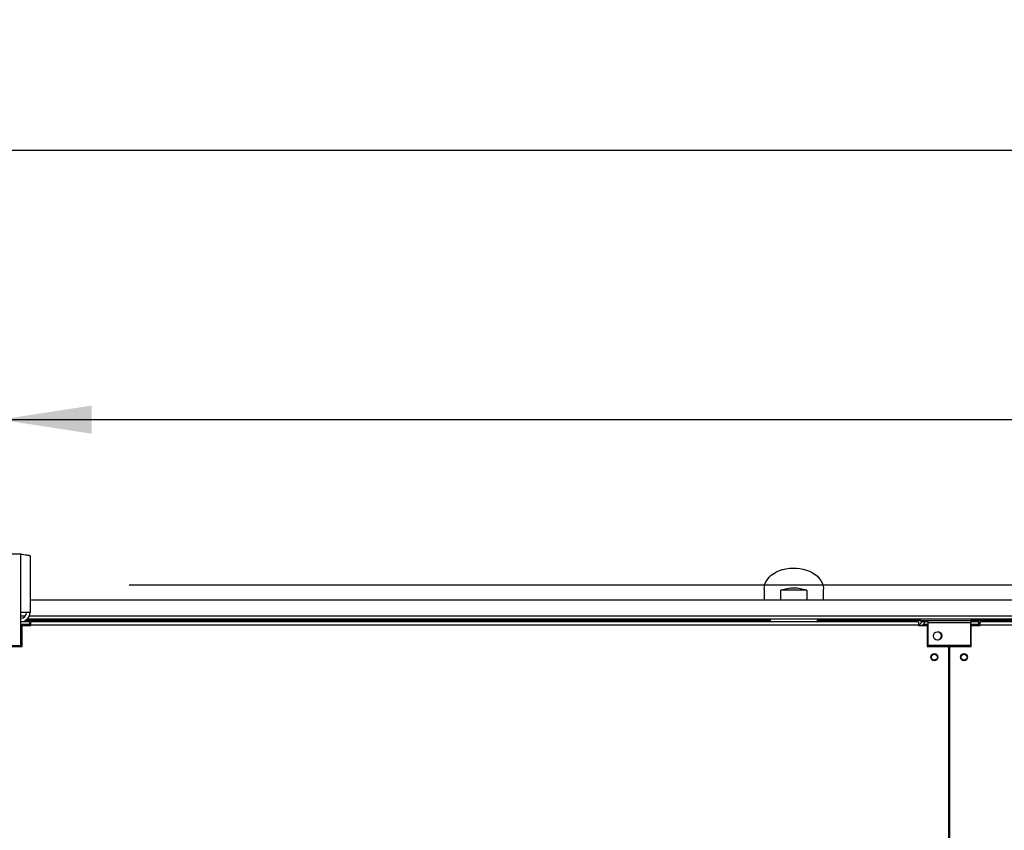
# Model space of a CAD drawing. Units: millimetres. Extents: x 5 to 414, y 3 to 291.
# Drawn here: x 61 to 116, y 149 to 194 of the extents above; entities that cross this region are included whole.
import ezdxf

# ---------------------------------------------------------------- set-up
doc = ezdxf.new("R2010")
doc.units = ezdxf.units.MM
doc.layers.add('GEOMETRY', color=7, linetype='Continuous')
doc.styles.add('SLDTEXTSTYLE0', font='TXT', dxfattribs={"width": 0.605})
doc.dimstyles.new('SLDDIMSTYLE2', dxfattribs={"dimtxt": 5.136637, "dimasz": 3.5, "dimexe": 0, "dimexo": 0.0625, "dimgap": 1.284159, "dimtad": 1, "dimdec": 0, "dimlfac": 15, "dimrnd": 1e-09, "dimzin": 12, "dimdsep": 46, "dimtxsty": 'SLDTEXTSTYLE0', "dimsah": 1, "dimcen": 0.09, "dimadec": 0, "dimazin": 3, "dimtol": 1, "dimtp": 10, "dimtm": 10, "dimtfac": 1, "dimtdec": 0, "dimtofl": 0, "dimtmove": 0, "dimatfit": 3, "dimfxl": 0, "dimfrac": 2, "dimtolj": 1, "dimarcsym": 0})
doc.dimstyles.new('SLDDIMSTYLE4', dxfattribs={"dimtxt": 5.136637, "dimasz": 3.5, "dimexe": 0, "dimexo": 0.0625, "dimgap": 1.284159, "dimtad": 1, "dimdec": 0, "dimlfac": 15, "dimrnd": 1e-09, "dimzin": 12, "dimdsep": 46, "dimtxsty": 'SLDTEXTSTYLE0', "dimsah": 1, "dimcen": 0.09, "dimadec": 0, "dimazin": 3, "dimtol": 1, "dimtp": 2, "dimtm": 2, "dimtfac": 1, "dimtdec": 0, "dimtofl": 0, "dimtmove": 0, "dimatfit": 3, "dimfxl": 0, "dimfrac": 2, "dimtolj": 1, "dimarcsym": 0})

# ---------------------------------------------------------------- blocks, each defined once
blk = doc.blocks.new('_D_4')
at = {"layer": 'GEOMETRY'}
for p, q in [((32.766, 162.024), (32.766, 187.778)), ((247.032, 161.888), (247.032, 187.778)), ((32.766, 186.778), (247.032, 186.778))]:
    blk.add_line(p, q, dxfattribs=at)
for points in [[(32.766, 186.778), (37.902, 185.988), (37.902, 187.569)], [(247.032, 186.778), (241.896, 187.569), (241.896, 185.988)]]:
    blk.add_solid(points, dxfattribs=at)
at = {"layer": 'GEOMETRY', "char_height": 5.2917, "attachment_point": 1, "style": 'SLDTEXTSTYLE0'}
for s, insert in [('3214', (125.224, 193.6)), ('±10', (142.888, 193.6))]:
    blk.add_mtext(s, dxfattribs=dict(at, insert=insert))
blk = doc.blocks.new('_D_7')
at = {"layer": 'GEOMETRY'}
for p, q in [((59.899, 162.114), (59.899, 172.622)), ((219.899, 162.443), (219.899, 172.622)), ((59.899, 171.622), (219.899, 171.622))]:
    blk.add_line(p, q, dxfattribs=at)
for points in [[(59.899, 171.622), (65.036, 170.831), (65.036, 172.412)], [(219.899, 171.622), (214.762, 172.412), (214.762, 170.831)]]:
    blk.add_solid(points, dxfattribs=at)
at = {"layer": 'GEOMETRY', "char_height": 5.2917, "attachment_point": 1, "style": 'SLDTEXTSTYLE0'}
for s, insert in [('±2', (144.848, 178.443)), ('2400', (127.184, 178.443))]:
    blk.add_mtext(s, dxfattribs=dict(at, insert=insert))
blk = doc.blocks.new('_D_8')
at = {"layer": 'GEOMETRY'}
for p, q in [((67.145, 162.328), (264.032, 162.328)), ((263.032, 162.328), (263.032, 113.195)), ((66.881, 113.195), (264.032, 113.195))]:
    blk.add_line(p, q, dxfattribs=at)
for points in [[(263.032, 162.328), (262.242, 157.191), (263.823, 157.191)], [(263.032, 113.195), (263.823, 118.332), (262.242, 118.332)]]:
    blk.add_solid(points, dxfattribs=at)
at = {"layer": 'GEOMETRY', "char_height": 5.2917, "attachment_point": 1, "rotation": 90, "style": 'SLDTEXTSTYLE0'}
for s, insert in [('±2', (256.211, 140.75)), ('737', (256.211, 127.007))]:
    blk.add_mtext(s, dxfattribs=dict(at, insert=insert))

msp = doc.modelspace()

# ---------------------------------------------------------------- linework, layer by layer
at = {"color": 7, "linetype": 'Continuous', "lineweight": 25}
for p, q in [((61.066, 164.061), (58.732, 164.061)), ((61.066, 160.781), (61.066, 164.061)), ((61.586, 163.959), (61.586, 160.781)), ((102.832, 162.098), (102.832, 161.462)), ((103.773, 161.462), (103.773, 162.027)), ((105.226, 162.027), (103.773, 162.027)), ((105.226, 162.027), (105.226, 161.462)), ((106.166, 161.462), (106.166, 162.098)), ((218.212, 161.462), (61.586, 161.462)), ((61.066, 158.928), (61.066, 160.781)), ((61.586, 160.781), (61.066, 160.781)), ((61.066, 160.262), (61.566, 160.262)), ((61.066, 160.128), (61.566, 160.128)), ((61.566, 160.081), (61.066, 160.081)), ((61.132, 158.862), (61.132, 160.048)), ((61.132, 160.048), (61.632, 160.048)), ((218.384, 160.395), (61.414, 160.395)), ((61.566, 160.128), (61.566, 160.262)), ((61.566, 160.081), (61.566, 160.048)), ((61.632, 160.062), (61.632, 160.262)), ((61.632, 160.262), (111.499, 160.262)), ((61.632, 160.048), (61.632, 160.062)), ((111.499, 160.062), (61.632, 160.062)), ((111.499, 160.262), (111.499, 160.062)), ((111.499, 160.062), (111.499, 160.048)), ((111.499, 160.048), (111.999, 160.048)), ((111.646, 160.262), (111.646, 160.328)), ((111.646, 160.328), (112.046, 160.328)), ((111.646, 160.262), (112.046, 160.262)), ((111.832, 160.262), (111.832, 160.128)), ((111.832, 160.128), (112.046, 160.128)), ((112.046, 160.081), (111.832, 160.081)), ((111.999, 160.048), (111.999, 158.862)), ((112.046, 160.328), (114.446, 160.328)), ((112.046, 160.195), (112.046, 160.328)), ((114.446, 160.195), (112.046, 160.195)), ((112.046, 158.928), (112.046, 160.195)), ((114.446, 160.328), (114.446, 160.195)), ((114.846, 160.328), (114.446, 160.328)), ((114.446, 160.262), (114.846, 160.262)), ((114.446, 158.928), (114.446, 160.195)), ((114.446, 160.128), (114.899, 160.128)), ((114.899, 160.081), (114.446, 160.081)), ((114.466, 158.862), (114.466, 160.048)), ((114.466, 160.048), (114.966, 160.048)), ((114.846, 160.262), (114.846, 160.328)), ((114.846, 160.262), (114.899, 160.262)), ((114.899, 160.128), (114.899, 160.262)), ((114.899, 160.081), (114.899, 160.048)), ((114.966, 160.062), (114.966, 160.262)), ((114.966, 160.262), (164.832, 160.262)), ((114.966, 160.048), (114.966, 160.062)), ((164.832, 160.062), (114.966, 160.062)), ((58.732, 158.928), (61.066, 158.928)), ((59.916, 158.862), (61.132, 158.862)), ((111.999, 158.862), (113.216, 158.862)), ((114.446, 158.928), (112.046, 158.928)), ((113.216, 116.662), (113.216, 158.862)), ((113.249, 158.862), (113.249, 116.662)), ((113.249, 158.862), (114.466, 158.862)), ((113.249, 155.528), (113.216, 155.528)), ((113.216, 154.862), (113.249, 154.862)), ((113.249, 152.195), (113.216, 152.195)), ((113.216, 151.529), (113.249, 151.529)), ((113.249, 148.861), (113.216, 148.861))]:
    msp.add_line(p, q, dxfattribs=at)
at = {"color": 8, "linetype": 'Continuous', "lineweight": 25}
for p, q in [((61.299, 160.562), (61.066, 160.562)), ((218.261, 160.562), (61.537, 160.562)), ((103.167, 160.325), (61.315, 160.325)), ((111.646, 160.325), (105.831, 160.325)), ((111.832, 160.081), (111.832, 160.048)), ((164.979, 160.325), (114.846, 160.325))]:
    msp.add_line(p, q, dxfattribs=at)
at = {"color": 7, "linetype": 'Continuous', "lineweight": 25, "flags": 128}
msp.add_lwpolyline([(102.832, 162.098), (102.844, 162.237), (102.879, 162.375), (102.937, 162.508), (103.016, 162.636), (103.117, 162.756), (103.237, 162.867), (103.374, 162.967), (103.527, 163.055), (103.694, 163.13), (103.873, 163.19), (104.06, 163.235), (104.253, 163.263), (104.45, 163.276), (104.647, 163.272), (104.842, 163.251), (105.033, 163.214), (105.216, 163.162), (105.389, 163.094), (105.549, 163.013), (105.695, 162.919), (105.824, 162.813), (105.934, 162.697), (106.024, 162.573), (106.093, 162.442), (106.139, 162.306), (106.163, 162.168), (106.166, 162.098)], dxfattribs=at)
at = {"color": 7, "linetype": 'Continuous', "lineweight": 25}
for centre, radius in [((112.579, 159.462), 0.233), ((112.399, 158.262), 0.2), ((112.399, 158.262), 0.167), ((114.066, 158.262), 0.2), ((114.066, 158.262), 0.167)]:
    msp.add_circle(centre, radius, dxfattribs=at)
for centre, radius, start, end in [((104.499, 159.857), 2.289, 71.4926, 108.5074), ((61.066, 160.781), 0.32, 270, 0), ((61.066, 160.781), 0.52, 272.9016, 0), ((112.566, 159.462), 0.233, 0, 88.3628), ((112.566, 159.462), 0.233, 271.6372, 0)]:
    msp.add_arc(centre, radius, start, end, dxfattribs=at)
for centre, major_axis, ratio, start_param, end_param in [((104.499, 160.401), (0, 1.964), 0.678897, 1.609666, 1.641884), ((104.499, 160.495), (0, 1.886), 0.707107, 1.624489, 1.694858), ((104.499, 160.495), (0, 1.886), 0.707107, 4.588327, 4.658786), ((104.499, 160.401), (0, 1.964), 0.678897, 4.641301, 4.67352)]:
    msp.add_ellipse(centre, major_axis=major_axis, ratio=ratio, start_param=start_param, end_param=end_param, dxfattribs=at)
for points, knots in [([(61.066, 164.061), (61.125, 164.054), (61.242, 164.039), (61.399, 164.017), (61.517, 163.995), (61.577, 163.976), (61.583, 163.964), (61.586, 163.959)], [0, 0, 0, 0, 0.2163578, 0.4327231, 0.6490884, 0.8654536, 1, 1, 1, 1]), ([(111.832, 160.262), (111.802, 160.259), (111.74, 160.252), (111.66, 160.205), (111.598, 160.135), (111.58, 160.077), (111.572, 160.048)], [0, 0, 0, 0, 0.25162, 0.503257, 0.754894, 1, 1, 1, 1]), ([(111.684, 160.048), (111.688, 160.049), (111.714, 160.057), (111.768, 160.068), (111.815, 160.078), (111.832, 160.081)], [0, 0, 0, 0, 0.102539, 0.677189, 1, 1, 1, 1]), ([(111.832, 160.128), (111.816, 160.127), (111.783, 160.123), (111.743, 160.096), (111.718, 160.071), (111.714, 160.056), (111.714, 160.056)], [0, 0, 0, 0, 0.3324801, 0.6649602, 0.9973092, 1, 1, 1, 1])]:
    msp.add_open_spline(points, degree=3, knots=knots, dxfattribs=at)
for points in [[(103.167, 160.325), (103.167, 160.329), (103.167, 160.338), (103.167, 160.352), (103.167, 160.364), (103.167, 160.375), (103.167, 160.383), (103.167, 160.39), (103.167, 160.394), (103.167, 160.395), (103.167, 160.395)], [(105.831, 160.395), (105.831, 160.395), (105.831, 160.394), (105.831, 160.39), (105.831, 160.383), (105.831, 160.375), (105.831, 160.364), (105.831, 160.352), (105.831, 160.338), (105.831, 160.329), (105.831, 160.325)]]:
    msp.add_open_spline(points, degree=3, dxfattribs=at)

# ---------------------------------------------------------------- dimensions: what is measured, and where the dimension line sits
at = {"layer": 'GEOMETRY'}
for base, p1, p2, dimstyle, picture, middle in [((247.032, 186.778), (32.766, 161.024), (247.032, 160.888), 'SLDDIMSTYLE2', '_D_4', (139.899, 186.778)), ((219.899, 171.622), (59.899, 161.114), (219.899, 161.443), 'SLDDIMSTYLE4', '_D_7', (139.899, 171.622))]:
    dim = msp.add_linear_dim(base=base, p1=p1, p2=p2, dimstyle=dimstyle, dxfattribs=at)
    dim.commit()
    dim.dimension.update_dxf_attribs({"geometry": picture, "text_midpoint": middle, "dimtype": 160})
dim = msp.add_linear_dim(base=(263.032, 113.195), p1=(66.145, 162.328), p2=(65.881, 113.195), angle=90, dimstyle='SLDDIMSTYLE4', dxfattribs=at)
dim.commit()
dim.dimension.update_dxf_attribs({"geometry": '_D_8', "text_midpoint": (263.032, 137.761), "dimtype": 160})

doc.saveas('drawing.dxf')
